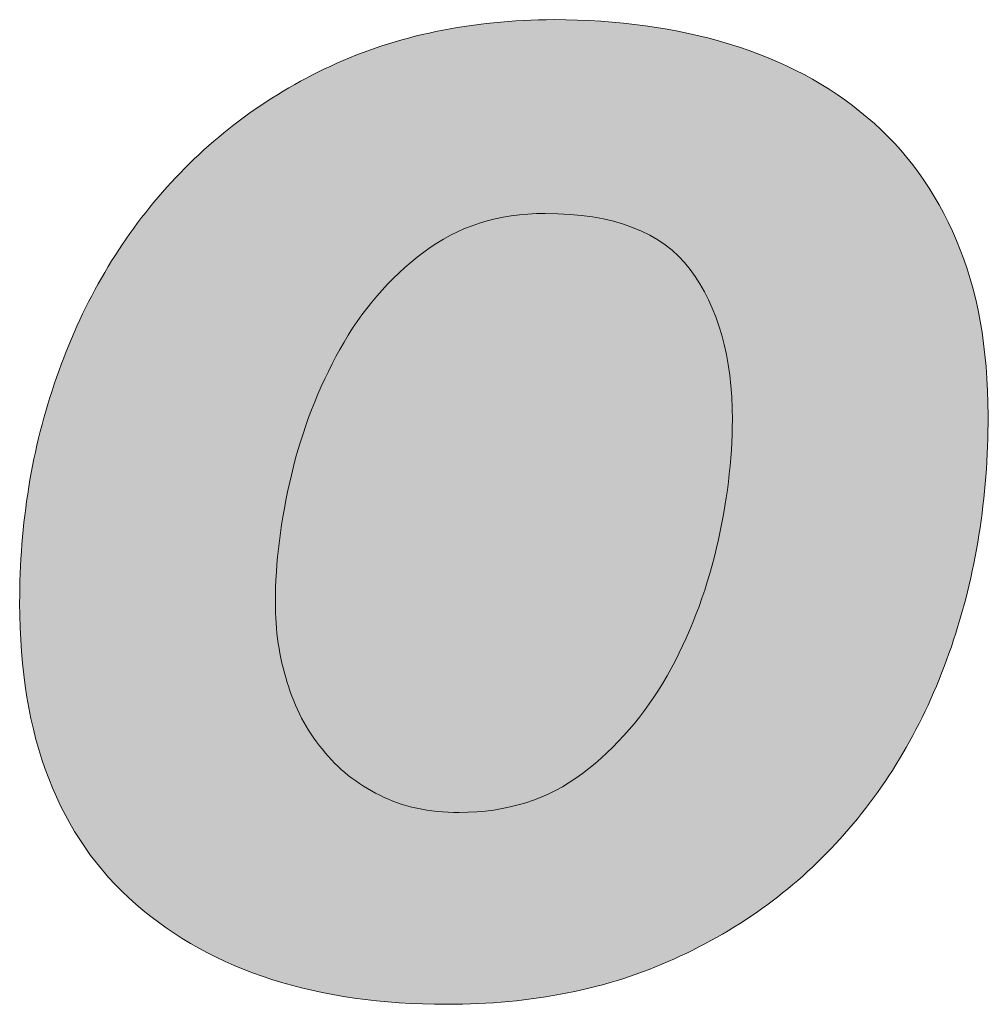
# Model space of a CAD drawing. Units: millimetres. Extents: x 302 to 4757, y -1779 to 4521.
# Drawn here: x 535 to 543, y -981 to -973 of the extents above; entities that cross this region are included whole.
import ezdxf
from ezdxf.enums import TextEntityAlignment as Align

# ---------------------------------------------------------------- set-up
doc = ezdxf.new("R2010")
doc.units = ezdxf.units.MM
doc.layers.add('DLS_Lejand', color=7, linetype='Continuous', lineweight=0)
doc.layers.add('DLS_Txt', color=254, linetype='Continuous', lineweight=0)
doc.layers.add('Layer 1', color=7, linetype='Continuous')
doc.styles.get("Standard").update_dxf_attribs({"font": 'arial.ttf'})

# ---------------------------------------------------------------- blocks, each defined once
blk = doc.blocks.new('Küçük_yatay')
at = {"true_color": 0x636466}
h = blk.add_hatch(color=251, dxfattribs=at)
h.dxf.hatch_style = 1
edge = h.paths.add_edge_path(flags=16)
edge.add_spline(control_points=[(31.7765, 4.5806), (31.7765, 4.5163), (31.7681, 4.4476), (31.7512, 4.3746), (31.7336, 4.3009), (31.7071, 4.232), (31.6718, 4.1693), (31.6358, 4.1066), (31.5907, 4.0542), (31.5361, 4.0128), (31.4809, 3.9708), (31.415, 3.9501), (31.3381, 3.9501), (31.2897, 3.9501), (31.2474, 3.9591), (31.2107, 3.9777), (31.1743, 3.9956), (31.1433, 4.0204), (31.1187, 4.0514), (31.0928, 4.0824), (31.0746, 4.1183), (31.0622, 4.1589), (31.0494, 4.1996), (31.0432, 4.2423), (31.0432, 4.2871), (31.0432, 4.3505), (31.0517, 4.4187), (31.0689, 4.4917), (31.0861, 4.5639), (31.1123, 4.6318), (31.1469, 4.6934), (31.181, 4.7554), (31.2258, 4.8075), (31.2813, 4.8493), (31.3356, 4.8907), (31.4008, 4.9115), (31.4761, 4.9115), (31.5857, 4.9115), (31.6634, 4.8819), (31.7088, 4.8218), (31.7536, 4.7618), (31.7765, 4.681), (31.7765, 4.5806)], knot_values=[0, 0, 0, 0, 1, 1, 1, 2, 2, 2, 3, 3, 3, 4, 4, 4, 5, 5, 5, 6, 6, 6, 7, 7, 7, 8, 8, 8, 9, 9, 9, 10, 10, 10, 11, 11, 11, 12, 12, 12, 13, 13, 13, 14, 14, 14, 14], degree=3, periodic=0)
edge = h.paths.add_edge_path()
edge.add_spline(control_points=[(32.1279, 4.2161), (32.1672, 4.3319), (32.1872, 4.4547), (32.1868, 4.587), (32.1868, 4.6955), (32.17, 4.7894), (32.136, 4.8684), (32.1026, 4.9478), (32.0549, 5.0142), (31.9929, 5.0657), (31.9314, 5.1182), (31.8577, 5.1573), (31.772, 5.1835), (31.6863, 5.2095), (31.5924, 5.2226), (31.4904, 5.2226), (31.3571, 5.2219), (31.2379, 5.1973), (31.1321, 5.1482), (31.0262, 5.0987), (30.9363, 5.031), (30.8622, 4.9456), (30.7878, 4.861), (30.7313, 4.7618), (30.6922, 4.648), (30.6522, 4.535), (30.6329, 4.4137), (30.6329, 4.2864), (30.6329, 4.0714), (30.6949, 3.9109), (30.8195, 3.8027), (30.944, 3.6952), (31.1099, 3.6422), (31.318, 3.6422), (31.4549, 3.6422), (31.5769, 3.6663), (31.6835, 3.7152), (31.7903, 3.7634), (31.8814, 3.8303), (31.9565, 3.9157), (32.0316, 4.0004), (32.0885, 4.101), (32.1279, 4.2161)], knot_values=[0, 0, 0, 0, 1, 1, 1, 2, 2, 2, 3, 3, 3, 4, 4, 4, 5, 5, 5, 6, 6, 6, 7, 7, 7, 8, 8, 8, 9, 9, 9, 10, 10, 10, 11, 11, 11, 12, 12, 12, 13, 13, 13, 14, 14, 14, 14], degree=3, periodic=0)
at = {"layer": 'Layer 1'}
h = blk.add_hatch(color=251, dxfattribs=at)
h.dxf.hatch_style = 2
edge = h.paths.add_edge_path()
edge.add_spline(control_points=[(32.1279, 4.2161), (32.1672, 4.3319), (32.1872, 4.4547), (32.1868, 4.587), (32.1868, 4.6955), (32.17, 4.7894), (32.136, 4.8684), (32.1026, 4.9478), (32.0549, 5.0142), (31.9929, 5.0657), (31.9314, 5.1182), (31.8577, 5.1573), (31.772, 5.1835), (31.6863, 5.2095), (31.5924, 5.2226), (31.4904, 5.2226), (31.3571, 5.2219), (31.2379, 5.1973), (31.1321, 5.1482), (31.0262, 5.0987), (30.9363, 5.031), (30.8622, 4.9456), (30.7878, 4.861), (30.7313, 4.7618), (30.6922, 4.648), (30.6522, 4.535), (30.6329, 4.4137), (30.6329, 4.2864), (30.6329, 4.0714), (30.6949, 3.9109), (30.8195, 3.8027), (30.944, 3.6952), (31.1099, 3.6422), (31.318, 3.6422), (31.4549, 3.6422), (31.5769, 3.6663), (31.6835, 3.7152), (31.7903, 3.7634), (31.8814, 3.8303), (31.9565, 3.9157), (32.0316, 4.0004), (32.0885, 4.101), (32.1279, 4.2161)], knot_values=[0, 0, 0, 0, 0.352778, 0.352778, 0.352778, 0.705556, 0.705556, 0.705556, 1.058333, 1.058333, 1.058333, 1.411111, 1.411111, 1.411111, 1.763889, 1.763889, 1.763889, 2.116667, 2.116667, 2.116667, 2.469444, 2.469444, 2.469444, 2.822222, 2.822222, 2.822222, 3.175, 3.175, 3.175, 3.527778, 3.527778, 3.527778, 3.880556, 3.880556, 3.880556, 4.233333, 4.233333, 4.233333, 4.586111, 4.586111, 4.586111, 4.938889, 4.938889, 4.938889, 4.938889], degree=3, periodic=0)
edge.add_line((32.1279, 4.2161), (32.1279, 4.2161))
h = blk.add_hatch(color=251, dxfattribs=at)
h.dxf.hatch_style = 2
edge = h.paths.add_edge_path()
edge.add_spline(control_points=[(31.7765, 4.5806), (31.7765, 4.5163), (31.7681, 4.4476), (31.7512, 4.3746), (31.7336, 4.3009), (31.7071, 4.232), (31.6718, 4.1693), (31.6358, 4.1066), (31.5907, 4.0542), (31.5361, 4.0128), (31.4809, 3.9708), (31.415, 3.9501), (31.3381, 3.9501), (31.2897, 3.9501), (31.2474, 3.9591), (31.2107, 3.9777), (31.1743, 3.9956), (31.1433, 4.0204), (31.1187, 4.0514), (31.0928, 4.0824), (31.0746, 4.1183), (31.0622, 4.1589), (31.0494, 4.1996), (31.0432, 4.2423), (31.0432, 4.2871), (31.0432, 4.3505), (31.0517, 4.4187), (31.0689, 4.4917), (31.0861, 4.5639), (31.1123, 4.6318), (31.1469, 4.6934), (31.181, 4.7554), (31.2258, 4.8075), (31.2813, 4.8493), (31.3356, 4.8907), (31.4008, 4.9115), (31.4761, 4.9115), (31.5857, 4.9115), (31.6634, 4.8819), (31.7088, 4.8218), (31.7536, 4.7618), (31.7765, 4.681), (31.7765, 4.5806)], knot_values=[0, 0, 0, 0, 0.352778, 0.352778, 0.352778, 0.705556, 0.705556, 0.705556, 1.058333, 1.058333, 1.058333, 1.411111, 1.411111, 1.411111, 1.763889, 1.763889, 1.763889, 2.116667, 2.116667, 2.116667, 2.469444, 2.469444, 2.469444, 2.822222, 2.822222, 2.822222, 3.175, 3.175, 3.175, 3.527778, 3.527778, 3.527778, 3.880556, 3.880556, 3.880556, 4.233333, 4.233333, 4.233333, 4.586111, 4.586111, 4.586111, 4.938889, 4.938889, 4.938889, 4.938889], degree=3, periodic=0)
edge.add_line((31.7765, 4.5806), (31.7765, 4.5806))
at = {"layer": 'Layer 1', "color": 251, "lineweight": 0, "true_color": 0x636466}
for points in [[(32.1279, 4.2161), (32.1672, 4.3319), (32.1872, 4.4547), (32.1868, 4.587), (32.1868, 4.6955), (32.17, 4.7894), (32.136, 4.8684), (32.1026, 4.9478), (32.0549, 5.0142), (31.9929, 5.0657), (31.9314, 5.1182), (31.8577, 5.1573), (31.772, 5.1835), (31.6863, 5.2095), (31.5924, 5.2226), (31.4904, 5.2226), (31.3571, 5.2219), (31.2379, 5.1973), (31.1321, 5.1482), (31.0262, 5.0987), (30.9363, 5.031), (30.8622, 4.9456), (30.7878, 4.861), (30.7313, 4.7618), (30.6922, 4.648), (30.6522, 4.535), (30.6329, 4.4137), (30.6329, 4.2864), (30.6329, 4.0714), (30.6949, 3.9109), (30.8195, 3.8027), (30.944, 3.6952), (31.1099, 3.6422), (31.318, 3.6422), (31.4549, 3.6422), (31.5769, 3.6663), (31.6835, 3.7152), (31.7903, 3.7634), (31.8814, 3.8303), (31.9565, 3.9157), (32.0316, 4.0004), (32.0885, 4.101), (32.1279, 4.2161)], [(31.7765, 4.5806), (31.7765, 4.5163), (31.7681, 4.4476), (31.7512, 4.3746), (31.7336, 4.3009), (31.7071, 4.232), (31.6718, 4.1693), (31.6358, 4.1066), (31.5907, 4.0542), (31.5361, 4.0128), (31.4809, 3.9708), (31.415, 3.9501), (31.3381, 3.9501), (31.2897, 3.9501), (31.2474, 3.9591), (31.2107, 3.9777), (31.1743, 3.9956), (31.1433, 4.0204), (31.1187, 4.0514), (31.0928, 4.0824), (31.0746, 4.1183), (31.0622, 4.1589), (31.0494, 4.1996), (31.0432, 4.2423), (31.0432, 4.2871), (31.0432, 4.3505), (31.0517, 4.4187), (31.0689, 4.4917), (31.0861, 4.5639), (31.1123, 4.6318), (31.1469, 4.6934), (31.181, 4.7554), (31.2258, 4.8075), (31.2813, 4.8493), (31.3356, 4.8907), (31.4008, 4.9115), (31.4761, 4.9115), (31.5857, 4.9115), (31.6634, 4.8819), (31.7088, 4.8218), (31.7536, 4.7618), (31.7765, 4.681), (31.7765, 4.5806)]]:
    blk.add_open_spline(points, degree=3, knots=[0, 0, 0, 0, 1, 1, 1, 2, 2, 2, 3, 3, 3, 4, 4, 4, 5, 5, 5, 6, 6, 6, 7, 7, 7, 8, 8, 8, 9, 9, 9, 10, 10, 10, 11, 11, 11, 12, 12, 12, 13, 13, 13, 14, 14, 14, 14], dxfattribs=at)
blk = doc.blocks.new('DLS_PaftaCerceve_BX_Yatay')
at = {"rotation": 270}
blk.add_blockref('Küçük_yatay', (-0.1442, 148.9721), dxfattribs=at)
blk.add_attdef('AÇIKLAMA', text='', height=2, rotation=270).set_placement((4.6548, 37.4659), align=Align.MIDDLE_LEFT)
blk.add_attdef('ÖLÇEK', text='', height=2, rotation=270).set_placement((4.6548, -122.7858), align=Align.MIDDLE_CENTER)
at = {"layer": 'DLS_Lejand', "lineweight": 0}
blk.add_attdef('ÜRÜNKODU', text='', height=2, rotation=270, dxfattribs=at).set_placement((4.6548, 79.577), align=Align.MIDDLE_LEFT)
at = {"layer": 'DLS_Txt'}
blk.add_attdef('NOTLAR', text='', height=2, rotation=270, dxfattribs=at).set_placement((11.0212, 147.1454), align=Align.BOTTOM_LEFT)

msp = doc.modelspace()

# ---------------------------------------------------------------- block references
at = {"xscale": 5.00000000000002, "yscale": 5.00000000000002, "zscale": 5.00000000000002, "rotation": 90.00000000000001}
msp.add_blockref('DLS_PaftaCerceve_BX_Yatay', (1126.5585, -998.8879), dxfattribs=at)

doc.saveas('drawing.dxf')
